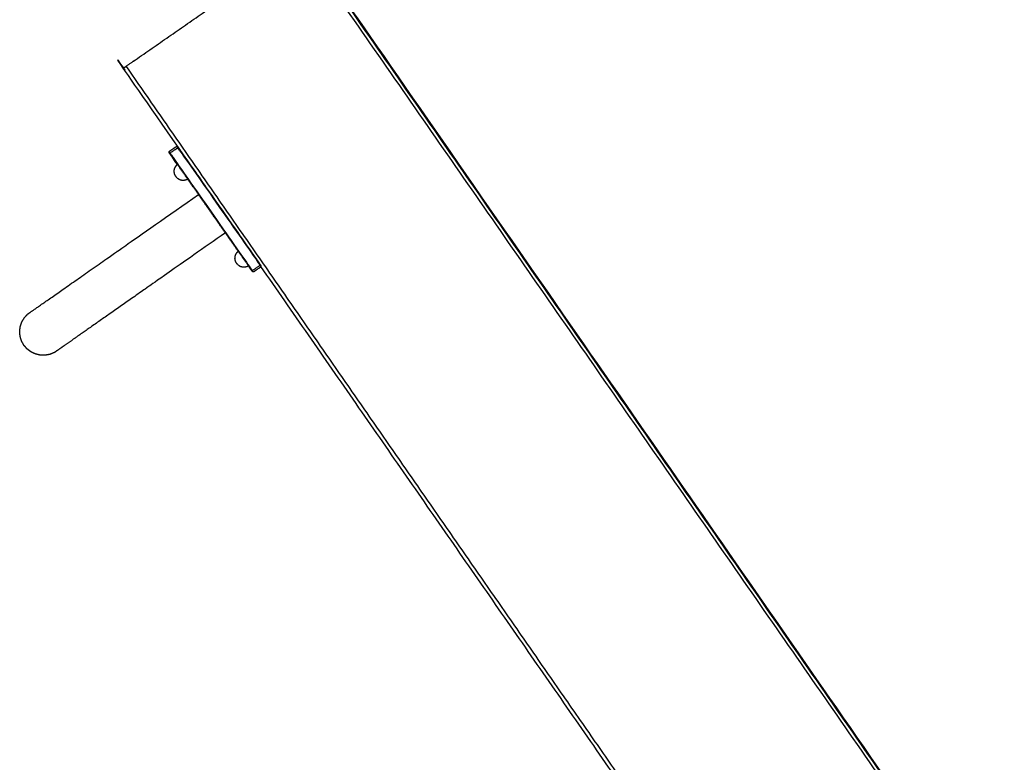
# Model space of a CAD drawing. Units: millimetres. Extents: x 58930 to 71026, y 10519 to 19072.
# Drawn here: x 67235 to 67904, y 17115 to 17619 of the extents above; entities that cross this region are included whole.
import ezdxf

# ---------------------------------------------------------------- set-up
doc = ezdxf.new("R2010")
doc.units = ezdxf.units.MM
doc.header["$MEASUREMENT"] = 0

msp = doc.modelspace()

# ---------------------------------------------------------------- linework, layer by layer
for points, knots in [([(67313.35, 17592.14), (67366.74, 17629.21), (67420.12, 17666.29), (67421.77, 17667.43), (67423.42, 17668.58), (67424.85, 17669.57), (67426.29, 17670.57), (67427.1, 17671.13), (67427.92, 17671.7), (67428.13, 17671.85), (67428.34, 17671.99), (67646.24, 17358.2), (67864.15, 17044.41)], [17, 17, 17, 18, 18, 19, 19, 20, 20, 21, 21, 22, 22, 22.924243, 22.924243, 22.924243]), ([(67427.92, 17671.7), (67663.65, 17332.26), (67899.38, 16992.82), (67898.43, 16992.52), (67897.48, 16992.22), (67661.88, 17331.4), (67426.29, 17670.57)], [0, 0, 0, 1, 1, 2, 2, 3, 3, 3]), ([(67354.15, 17515.85), (67329.64, 17551.14), (67305.13, 17586.44), (67305.34, 17586.58), (67305.55, 17586.73), (67306.37, 17587.29), (67307.19, 17587.86), (67308.62, 17588.86), (67310.05, 17589.85), (67311.7, 17590.99), (67313.35, 17592.14)], [34.889782, 34.889782, 34.889782, 35, 35, 36, 36, 37, 37, 38, 38, 39, 39, 39]), ([(67750.38, 14891.35), (67750.37, 15918.75), (67750.36, 16946.15), (67751.31, 16946.45), (67752.25, 16946.74), (67529.72, 17267.3), (67307.19, 17587.86)], [0, 0, 0, 1, 1, 2, 2, 3, 3, 3]), ([(67336.28, 17529.6), (67336.35, 17529.5), (67336.42, 17529.4), (67336.69, 17529.01), (67336.96, 17528.63), (67337.43, 17527.96), (67337.9, 17527.28), (67338.45, 17526.49), (67339.01, 17525.69), (67364.81, 17488.85), (67390.61, 17452), (67391.17, 17451.2), (67391.73, 17450.41), (67392.2, 17449.73), (67392.67, 17449.06), (67392.94, 17448.68), (67393.21, 17448.3), (67393.28, 17448.19), (67393.35, 17448.09)], [0, 0, 0, 1, 1, 2, 2, 3, 3, 4, 4, 5, 5, 6, 6, 7, 7, 8, 8, 9, 9, 9]), ([(67341.96, 17521.04), (67340.4, 17523.28), (67338.83, 17525.51), (67338.33, 17526.23), (67337.83, 17526.94), (67337.45, 17527.49), (67337.07, 17528.04), (67336.85, 17528.35), (67336.63, 17528.66), (67336.54, 17528.83), (67336.45, 17529), (67336.38, 17529.1), (67336.31, 17529.2), (67336.3, 17529.4), (67336.28, 17529.6), (67336.36, 17529.78), (67336.45, 17529.96), (67336.6, 17530.1), (67336.75, 17530.23), (67338.8, 17531.67), (67340.85, 17533.1), (67341.03, 17533.2), (67341.2, 17533.29), (67341.4, 17533.31), (67341.6, 17533.33), (67341.79, 17533.24), (67341.97, 17533.16), (67342.04, 17533.06), (67342.1, 17532.96), (67342.23, 17532.82), (67342.37, 17532.68), (67342.58, 17532.36), (67342.8, 17532.05), (67343.19, 17531.51), (67343.57, 17530.96), (67344.07, 17530.24), (67344.57, 17529.53), (67349.36, 17522.69), (67354.15, 17515.85)], [28.939271, 28.939271, 28.939271, 29, 29, 30, 30, 31, 31, 32, 32, 33, 33, 34, 34, 35, 35, 36, 36, 37, 37, 38, 38, 39, 39, 40, 40, 41, 41, 42, 42, 43, 43, 44, 44, 45, 45, 46, 46, 46.185851, 46.185851, 46.185851]), ([(67336.96, 17528.63), (67337.06, 17528.79), (67337.16, 17528.95), (67337.31, 17529.08), (67337.46, 17529.21), (67339.51, 17530.64), (67341.56, 17532.08), (67341.74, 17532.18), (67341.92, 17532.28), (67342.1, 17532.32), (67342.28, 17532.36)], [0, 0, 0, 1, 1, 2, 2, 3, 3, 4, 4, 5, 5, 5]), ([(67341.6, 17533.33), (67341.68, 17533.23), (67341.75, 17533.13), (67342.01, 17532.74), (67342.28, 17532.36), (67342.75, 17531.69), (67343.22, 17531.02), (67343.78, 17530.22), (67344.34, 17529.43), (67370.14, 17492.58), (67395.94, 17455.73), (67396.5, 17454.93), (67397.05, 17454.14), (67397.53, 17453.46), (67398, 17452.79), (67398.26, 17452.41), (67398.53, 17452.03), (67398.6, 17451.92), (67398.67, 17451.82)], [0, 0, 0, 1, 1, 2, 2, 3, 3, 4, 4, 5, 5, 6, 6, 7, 7, 8, 8, 9, 9, 9]), ([(67340.25, 17514), (67340.07, 17514.56), (67339.88, 17515.12), (67339.81, 17515.7), (67339.74, 17516.29), (67339.79, 17516.87), (67339.83, 17517.46), (67339.99, 17518.02), (67340.15, 17518.59), (67340.42, 17519.12), (67340.68, 17519.64), (67341.05, 17520.1), (67341.41, 17520.57), (67341.69, 17520.8), (67341.96, 17521.04)], [0, 0, 0, 1, 1, 2, 2, 3, 3, 4, 4, 5, 5, 6, 6, 6.621374, 6.621374, 6.621374]), ([(67340.83, 17512.97), (67340.55, 17513.48), (67340.26, 17513.98), (67340.26, 17513.99), (67340.25, 17514)], [2, 2, 2, 3, 3, 4, 4, 4]), ([(67341.59, 17512.08), (67341.59, 17512.09), (67341.58, 17512.1), (67341.2, 17512.54), (67340.83, 17512.97)], [0, 0, 0, 1, 1, 2, 2, 2]), ([(67341.59, 17512.08), (67342.06, 17511.72), (67342.52, 17511.36), (67343.04, 17511.09), (67343.57, 17510.82), (67344.13, 17510.67), (67344.7, 17510.51), (67345.29, 17510.46), (67345.87, 17510.42), (67346.46, 17510.49), (67347.04, 17510.56), (67347.6, 17510.74), (67348.16, 17510.92), (67348.48, 17511.1), (67348.8, 17511.28)], [0, 0, 0, 1, 1, 2, 2, 3, 3, 4, 4, 5, 5, 6, 6, 6.621905, 6.621905, 6.621905]), ([(67354.15, 17515.85), (67375.13, 17485.88), (67396.12, 17455.91), (67396.62, 17455.19), (67397.12, 17454.48), (67397.5, 17453.93), (67397.89, 17453.39), (67398.1, 17453.07), (67398.32, 17452.76), (67398.41, 17452.59), (67398.5, 17452.42), (67398.57, 17452.32), (67398.64, 17452.22), (67398.66, 17452.02), (67398.67, 17451.82), (67398.66, 17451.8), (67398.65, 17451.77)], [46.185851, 46.185851, 46.185851, 47, 47, 48, 48, 49, 49, 50, 50, 51, 51, 52, 52, 53, 53, 53.153077, 53.153077, 53.153077]), ([(67245.57, 17392.28), (67244.05, 17392.99), (67242.54, 17393.7), (67241.2, 17394.71), (67239.87, 17395.71), (67238.77, 17396.97), (67237.67, 17398.24), (67236.86, 17399.7), (67236.05, 17401.16), (67235.56, 17402.76), (67235.07, 17404.36), (67234.93, 17406.03), (67234.78, 17407.69), (67234.98, 17409.35), (67235.19, 17411.01), (67235.73, 17412.59), (67236.28, 17414.18), (67237.14, 17415.61), (67238, 17417.04), (67239.14, 17418.27), (67240.28, 17419.49), (67241.16, 17420.1), (67242.04, 17420.72), (67244.56, 17422.48), (67247.08, 17424.25), (67251.03, 17427.02), (67254.98, 17429.78), (67260.16, 17433.41), (67265.35, 17437.04), (67271.56, 17441.39), (67277.77, 17445.74), (67284.81, 17450.67), (67291.85, 17455.6), (67299.48, 17460.94), (67307.1, 17466.28), (67331.66, 17483.48), (67356.22, 17500.67)], [27.000006, 27.000006, 27.000006, 28, 28, 29, 29, 30, 30, 31, 31, 32, 32, 33, 33, 34, 34, 35, 35, 36, 36, 37, 37, 38, 38, 39, 39, 40, 40, 41, 41, 42, 42, 43, 43, 44, 44, 44.352543, 44.352543, 44.352543]), ([(67374.48, 17474.6), (67349.92, 17457.41), (67325.36, 17440.21), (67317.73, 17434.87), (67310.11, 17429.53), (67303.07, 17424.6), (67296.03, 17419.67), (67289.81, 17415.32), (67283.6, 17410.97), (67278.42, 17407.34), (67273.24, 17403.71), (67269.28, 17400.95), (67265.33, 17398.18), (67262.81, 17396.42), (67260.29, 17394.65), (67259.41, 17394.04), (67258.53, 17393.42), (67256.99, 17392.77), (67255.45, 17392.11), (67253.81, 17391.79), (67252.17, 17391.47), (67250.5, 17391.5), (67248.83, 17391.53), (67247.2, 17391.91), (67245.57, 17392.28)], [151.647458, 151.647458, 151.647458, 152, 152, 153, 153, 154, 154, 155, 155, 156, 156, 157, 157, 158, 158, 159, 159, 160, 160, 161, 161, 162, 162, 163, 163, 163]), ([(67381.54, 17455.03), (67381.36, 17455.59), (67381.17, 17456.15), (67381.1, 17456.73), (67381.03, 17457.32), (67381.08, 17457.91), (67381.12, 17458.49), (67381.28, 17459.06), (67381.44, 17459.62), (67381.71, 17460.15), (67381.97, 17460.67), (67382.33, 17461.14), (67382.7, 17461.6), (67382.97, 17461.84), (67383.25, 17462.07)], [0, 0, 0, 1, 1, 2, 2, 3, 3, 4, 4, 5, 5, 6, 6, 6.621682, 6.621682, 6.621682]), ([(67382.12, 17454.01), (67381.83, 17454.51), (67381.55, 17455.01), (67381.55, 17455.02), (67381.54, 17455.03)], [2, 2, 2, 3, 3, 4, 4, 4]), ([(67382.88, 17453.12), (67382.88, 17453.12), (67382.87, 17453.13), (67382.49, 17453.57), (67382.12, 17454.01)], [0, 0, 0, 1, 1, 2, 2, 2]), ([(67382.88, 17453.12), (67383.35, 17452.75), (67383.81, 17452.39), (67384.33, 17452.12), (67384.86, 17451.86), (67385.42, 17451.7), (67385.99, 17451.54), (67386.58, 17451.5), (67387.16, 17451.45), (67387.75, 17451.52), (67388.33, 17451.59), (67388.89, 17451.77), (67389.45, 17451.96), (67389.77, 17452.14), (67390.09, 17452.32)], [0, 0, 0, 1, 1, 2, 2, 3, 3, 4, 4, 5, 5, 6, 6, 6.621663, 6.621663, 6.621663]), ([(67398.2, 17451.19), (67396.15, 17449.75), (67394.11, 17448.32), (67393.93, 17448.22), (67393.75, 17448.13), (67393.55, 17448.11), (67393.35, 17448.09), (67393.17, 17448.18), (67392.98, 17448.26), (67392.92, 17448.36), (67392.85, 17448.46), (67392.72, 17448.6), (67392.58, 17448.75), (67392.37, 17449.06), (67392.15, 17449.37), (67391.77, 17449.92), (67391.38, 17450.46), (67390.88, 17451.18), (67390.38, 17451.89), (67390.23, 17452.1), (67390.09, 17452.32)], [19, 19, 19, 20, 20, 21, 21, 22, 22, 23, 23, 24, 24, 25, 25, 26, 26, 27, 27, 28, 28, 28.005755, 28.005755, 28.005755]), ([(67392.67, 17449.06), (67392.85, 17449.1), (67393.04, 17449.14), (67393.21, 17449.24), (67393.39, 17449.34), (67395.44, 17450.78), (67397.49, 17452.21), (67397.64, 17452.34), (67397.8, 17452.47), (67397.9, 17452.63), (67398, 17452.79)], [0, 0, 0, 1, 1, 2, 2, 3, 3, 4, 4, 5, 5, 5]), ([(67398.65, 17451.77), (67398.58, 17451.61), (67398.5, 17451.46), (67398.35, 17451.32), (67398.2, 17451.19)], [53.153077, 53.153077, 53.153077, 54, 54, 55, 55, 55])]:
    msp.add_open_spline(points, degree=2, knots=knots)
for points in [[(67348.8, 17511.28), (67345.38, 17516.16), (67341.96, 17521.04)], [(67356.22, 17500.67), (67352.51, 17505.98), (67348.8, 17511.28)], [(67374.48, 17474.6), (67365.35, 17487.64), (67356.22, 17500.67)], [(67383.25, 17462.07), (67378.87, 17468.34), (67374.48, 17474.6)], [(67390.09, 17452.32), (67386.67, 17457.2), (67383.25, 17462.07)], [(67656.98, 17079.76), (67527.82, 17265.76), (67398.65, 17451.77)]]:
    msp.add_open_spline(points, degree=2)

doc.saveas('drawing.dxf')
